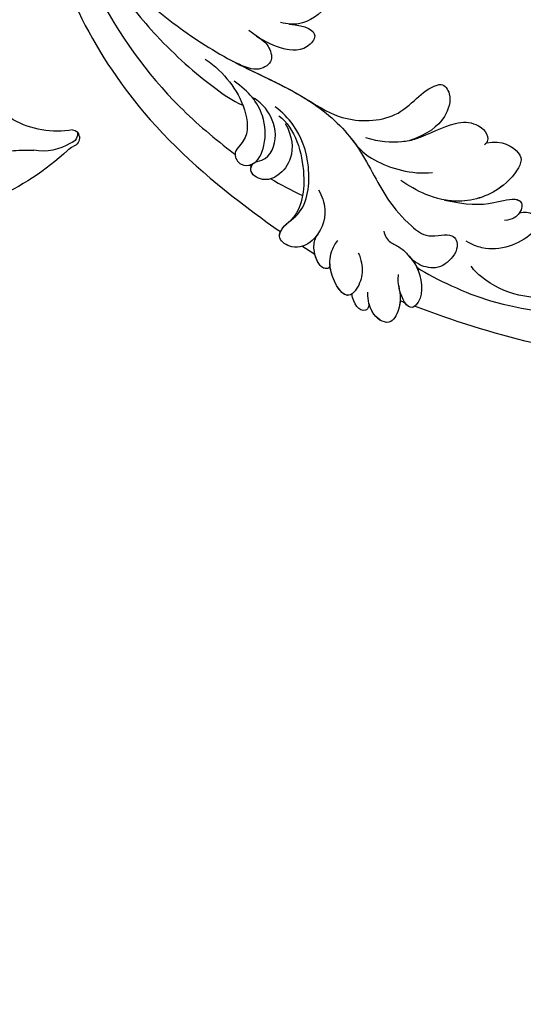
# Model space of a CAD drawing. Units: millimetres. Extents: x 1059 to 2319, y 82 to 973.
# Drawn here: x 2206 to 2211, y 418 to 428 of the extents above; entities that cross this region are included whole.
import ezdxf
from ezdxf.xclip import XClip

# ---------------------------------------------------------------- set-up
doc = ezdxf.new("R2010")
doc.units = ezdxf.units.MM
doc.header["$XCLIPFRAME"] = 2
doc.layers.add('H-06.木作(細線)', color=8, linetype='Continuous')
doc.layers.add('H-08.木作(細線)', color=8, linetype='Continuous')

# ---------------------------------------------------------------- blocks, each defined once
blk = doc.blocks.new('SE-21118L-d')
at = {"layer": 'H-08.木作(細線)'}
blk.add_arc((64.58, 10.79), 113.34, 147.4044, 162.1939, dxfattribs=at)
for points, knots in [([(-39.59, 42.77), (-39.25, 45.54), (-37.22, 53.95), (-33.02, 59.24), (-31.07, 64.14), (-30.82, 64.94)], [0, 0, 0, 0, 9.008837, 21.201771, 23.552228, 23.552228, 23.552228, 23.552228]), ([(-31.12, 56.12), (-30.92, 56.43), (-30.56, 56.96), (-31.01, 57.66), (-33.11, 56.79), (-34.99, 53.92), (-35.81, 50.68), (-35.65, 48.33), (-35.46, 47.71)], [0, 0, 0, 0, 0.963197, 1.38347, 2.537452, 6.248201, 11.19644, 12.734515, 12.734515, 12.734515, 12.734515]), ([(-26.96, 48.18), (-25.92, 48.95), (-25.96, 50.87), (-28.3, 50.96), (-31.06, 49.8), (-32.84, 47.91), (-33.41, 46.22), (-33.51, 45.39)], [0, 0, 0, 0, 2.484399, 4.331231, 7.33133, 10.609686, 12.310186, 12.310186, 12.310186, 12.310186]), ([(-26.96, 48.18), (-25.92, 48.95), (-25.96, 50.87), (-27.46, 50.92), (-28.19, 50.79), (-28.31, 50.77)], [0, 0, 0, 0, 2.484399, 4.331231, 4.702571, 4.702571, 4.702571, 4.702571]), ([(-26.96, 48.18), (-25.92, 48.95), (-25.96, 50.87), (-27.46, 50.92), (-28.19, 50.79), (-28.31, 50.77)], [0, 0, 0, 0, 2.484399, 4.331231, 4.702571, 4.702571, 4.702571, 4.702571]), ([(-31.33, 40.33), (-30.17, 42.68), (-28.51, 44.89), (-25.96, 46.44), (-25.77, 47.69), (-26.57, 48.34), (-28.09, 48.11), (-28.78, 47.37)], [0, 0, 0, 0, 4.581393, 7.586068, 8.358379, 9.797317, 10.781913, 10.781913, 10.781913, 10.781913]), ([(-31.33, 40.33), (-30.17, 42.68), (-28.51, 44.89), (-25.96, 46.44), (-25.77, 47.68), (-26.31, 48.13), (-26.96, 48.18)], [0, 0, 0, 0, 4.581393, 7.586068, 8.358379, 9.768727, 9.768727, 9.768727, 9.768727]), ([(-31.33, 40.33), (-30.17, 42.68), (-28.51, 44.89), (-25.96, 46.44), (-25.77, 47.68), (-26.31, 48.13), (-26.96, 48.18)], [0, 0, 0, 0, 4.581393, 7.586068, 8.358379, 9.768727, 9.768727, 9.768727, 9.768727]), ([(-38.71, 37.05), (-39.06, 37.47), (-39.38, 38.39), (-38.92, 39.7), (-39.14, 41.57), (-39.73, 43.64), (-42.11, 45.83), (-44.26, 45.19), (-43.09, 42.69), (-42.06, 41.93), (-41.6, 41.6)], [0, 0, 0, 0, 1.513564, 2.748383, 3.888848, 6.165699, 10.01522, 10.589214, 12.94021, 14.79458, 14.79458, 14.79458, 14.79458]), ([(-39.14, 41.29), (-39.27, 42.01), (-39.81, 43.71), (-42.11, 45.83), (-44.26, 45.19), (-43.49, 43.54), (-42.86, 42.74), (-42.81, 42.67)], [4.096928, 4.096928, 4.096928, 4.096928, 6.165699, 10.01522, 10.589214, 12.94021, 13.158402, 13.158402, 13.158402, 13.158402]), ([(-42.63, 42.47), (-43.44, 43.4), (-44.35, 44.17), (-46.51, 44.76), (-47.46, 43.24), (-46.92, 41.33), (-45.93, 40.47), (-45.52, 40.11)], [0, 0, 0, 0, 2.106144, 4.090823, 5.283191, 7.995606, 9.131392, 9.131392, 9.131392, 9.131392]), ([(-42.63, 42.47), (-43.44, 43.4), (-44.35, 44.17), (-46.51, 44.76), (-47.45, 43.26), (-47.06, 41.81), (-46.51, 41.09)], [0, 0, 0, 0, 2.106144, 4.090823, 5.283191, 7.921036, 7.921036, 7.921036, 7.921036]), ([(-43.88, 43.7), (-44.1, 43.86), (-44.89, 44.32), (-46.51, 44.76), (-47.45, 43.26), (-47.06, 41.81), (-46.51, 41.09)], [1.311607, 1.311607, 1.311607, 1.311607, 2.106144, 4.090823, 5.283191, 7.921036, 7.921036, 7.921036, 7.921036]), ([(-43.46, 45.41), (-43.52, 45.38), (-43.86, 45.19), (-43.86, 44.74), (-43.73, 44.31)], [10.353693, 10.353693, 10.353693, 10.353693, 10.589214, 11.690019, 11.690019, 11.690019, 11.690019]), ([(-32.35, -11.48), (-33.47, -9.66), (-35.16, -4.99), (-35.25, 3), (-34.4, 11.14), (-31.71, 20.16), (-32.38, 28.39), (-35.43, 34.05), (-36.21, 38.42), (-36.21, 41.76), (-33.55, 43.38), (-34.62, 45.38), (-37.64, 45.36), (-38.94, 43.83), (-39.33, 42.32), (-39.11, 41.12)], [0, 0, 0, 0, 6.477567, 14.633031, 23.14272, 33.184688, 40.043546, 47.31489, 51.538284, 53.678294, 56.137914, 57.796827, 60.103772, 62.815178, 65.062576, 65.062576, 65.062576, 65.062576]), ([(-32.35, -11.48), (-33.47, -9.66), (-35.16, -4.99), (-35.25, 3), (-34.4, 11.14), (-31.71, 20.16), (-32.38, 28.39), (-35.43, 34.05), (-36.21, 38.42), (-36.21, 41.76), (-33.55, 43.38), (-34.62, 45.38), (-37.64, 45.36), (-38.94, 43.83), (-39.33, 42.32), (-39.11, 41.12)], [0, 0, 0, 0, 6.477567, 14.633031, 23.14272, 33.184688, 40.043546, 47.31489, 51.538284, 53.678294, 56.137914, 57.796827, 60.103772, 62.815178, 65.062576, 65.062576, 65.062576, 65.062576]), ([(-22.93, 39.96), (-21.51, 41.13), (-21.21, 43.57), (-22.21, 44.88), (-26.45, 44.93), (-30.43, 42.37), (-32.37, 38.35), (-32.65, 35.97), (-32.78, 34.86)], [0, 0, 0, 0, 3.43809, 5.307346, 8.633872, 13.800329, 17.595212, 20.95794, 20.95794, 20.95794, 20.95794]), ([(-22.93, 39.96), (-21.51, 41.13), (-21.21, 43.57), (-22.21, 44.88), (-26.45, 44.93), (-29.72, 42.83), (-31.06, 40.82), (-31.33, 40.33)], [0, 0, 0, 0, 3.43809, 5.307346, 8.633872, 13.800329, 15.384976, 15.384976, 15.384976, 15.384976]), ([(-22.93, 39.96), (-21.51, 41.13), (-21.21, 43.57), (-22.21, 44.88), (-26.45, 44.93), (-29.72, 42.83), (-31.06, 40.82), (-31.33, 40.33)], [0, 0, 0, 0, 3.43809, 5.307346, 8.633872, 13.800329, 15.384976, 15.384976, 15.384976, 15.384976]), ([(-46.51, 41.09), (-46.99, 41.39), (-48.06, 41.07), (-47.63, 39.63), (-46.86, 38.76)], [0, 0, 0, 0, 0.581982, 2.897995, 2.897995, 2.897995, 2.897995]), ([(-46.51, 41.09), (-46.99, 41.39), (-48.06, 41.07), (-47.63, 39.63), (-46.86, 38.76)], [0, 0, 0, 0, 0.581982, 2.897995, 2.897995, 2.897995, 2.897995]), ([(-46.51, 41.09), (-46.99, 41.39), (-48.06, 41.07), (-47.63, 39.63), (-46.86, 38.76)], [0, 0, 0, 0, 0.581982, 2.897995, 2.897995, 2.897995, 2.897995]), ([(-31.43, 28.41), (-30.79, 30), (-29.65, 31.63), (-27.3, 33.7), (-23.55, 35.13), (-21.7, 37.57), (-21.96, 39.8), (-23.06, 40), (-23.26, 39.91)], [0, 0, 0, 0, 4.130708, 5.97237, 10.174153, 12.69743, 15.560098, 16.010614, 16.010614, 16.010614, 16.010614]), ([(-28.4, 32.71), (-28.2, 32.88), (-26.86, 33.87), (-23.55, 35.13), (-21.7, 37.57), (-21.96, 39.8), (-23.06, 40), (-23.26, 39.91)], [5.142466, 5.142466, 5.142466, 5.142466, 5.97237, 10.174153, 12.69743, 15.560098, 16.010614, 16.010614, 16.010614, 16.010614]), ([(-28.4, 32.71), (-28.2, 32.88), (-26.86, 33.87), (-23.55, 35.13), (-21.7, 37.57), (-21.96, 39.8), (-23.06, 40), (-23.26, 39.91)], [5.142466, 5.142466, 5.142466, 5.142466, 5.97237, 10.174153, 12.69743, 15.560098, 16.010614, 16.010614, 16.010614, 16.010614]), ([(-42.58, 36.3), (-43, 37.09), (-43.96, 38.22), (-45.61, 38.87), (-48.15, 38.75), (-46.81, 35.23), (-44.79, 33.75), (-43.49, 33.47), (-42.96, 33.5)], [0, 0, 0, 0, 2.282091, 4.367416, 5.296786, 8.867267, 11.104618, 12.566891, 12.566891, 12.566891, 12.566891]), ([(-46.86, 38.76), (-46.92, 38.75), (-48, 38.36), (-47.09, 35.96), (-45.95, 34.72), (-45.72, 34.52)], [5.11188, 5.11188, 5.11188, 5.11188, 5.296786, 8.867267, 9.712359, 9.712359, 9.712359, 9.712359]), ([(-46.86, 38.76), (-46.92, 38.75), (-48, 38.36), (-47.09, 35.96), (-45.95, 34.72), (-45.72, 34.52)], [5.11188, 5.11188, 5.11188, 5.11188, 5.296786, 8.867267, 9.712359, 9.712359, 9.712359, 9.712359]), ([(-32.57, 27.15), (-33.01, 28.71), (-33.06, 31.45), (-31.44, 35.46), (-29.68, 37.17)], [0, 0, 0, 0, 3.944041, 10.652966, 10.652966, 10.652966, 10.652966]), ([(-45.69, 34.5), (-45.81, 34.6), (-46.15, 34.8), (-46.98, 34.05), (-45.98, 32.18), (-44.74, 31.31), (-44.06, 31.2), (-43.81, 31.18)], [0, 0, 0, 0, 0.409767, 0.944954, 3.230327, 4.730651, 5.36678, 5.36678, 5.36678, 5.36678]), ([(-45.69, 34.5), (-45.81, 34.6), (-46.15, 34.8), (-46.98, 34.05), (-45.98, 32.18), (-44.74, 31.31), (-44.06, 31.2), (-43.81, 31.18)], [0, 0, 0, 0, 0.409767, 0.944954, 3.230327, 4.730651, 5.36678, 5.36678, 5.36678, 5.36678]), ([(-45.69, 34.5), (-45.81, 34.6), (-46.15, 34.8), (-46.92, 34.11), (-46.44, 33.05), (-45.93, 32.4)], [0, 0, 0, 0, 0.409767, 0.944954, 2.972818, 2.972818, 2.972818, 2.972818]), ([(-32.3, 19.95), (-32, 22.22), (-31.58, 25.43), (-26.99, 30.78), (-22.74, 29.94), (-20.62, 31.64), (-21.18, 33.43), (-24.16, 34.55), (-26.52, 33.89), (-28.4, 32.71)], [0, 0, 0, 0, 3.560742, 8.918997, 15.164783, 15.667942, 17.239396, 19.811756, 23.828461, 23.828461, 23.828461, 23.828461]), ([(-32.3, 19.95), (-32, 22.22), (-31.58, 25.43), (-26.99, 30.78), (-22.74, 29.94), (-20.62, 31.64), (-21.18, 33.43), (-24.16, 34.55), (-26.52, 33.89), (-28.4, 32.71)], [0, 0, 0, 0, 3.560742, 8.918997, 15.164783, 15.667942, 17.239396, 19.811756, 23.828461, 23.828461, 23.828461, 23.828461]), ([(-32.3, 19.95), (-32, 22.22), (-31.58, 25.43), (-26.99, 30.78), (-22.74, 29.94), (-20.62, 31.64), (-21.18, 33.43), (-24.16, 34.55), (-26.52, 33.89), (-28.4, 32.71)], [0, 0, 0, 0, 3.560742, 8.918997, 15.164783, 15.667942, 17.239396, 19.811756, 23.828461, 23.828461, 23.828461, 23.828461]), ([(-39.73, 27.98), (-40.07, 28.72), (-41.16, 30.66), (-44.49, 31.66), (-47.11, 30.26), (-47.4, 27.93), (-45.67, 27.24), (-42.65, 28.6), (-37.93, 25.51), (-35.63, 21.71), (-35.26, 18.93), (-35.29, 17.8)], [0, 0, 0, 0, 2.250918, 6.109598, 8.615086, 10.343186, 11.404036, 14.152173, 19.627216, 24.968683, 27.706318, 27.706318, 27.706318, 27.706318]), ([(-43.81, 31.18), (-44.16, 31.21), (-45.42, 31.16), (-47.11, 30.26), (-47.4, 27.93), (-46.09, 27.41), (-45.3, 27.53), (-44.85, 27.62)], [5.112544, 5.112544, 5.112544, 5.112544, 6.109598, 8.615086, 10.343186, 11.404036, 12.805177, 12.805177, 12.805177, 12.805177]), ([(-46.13, 30.66), (-46.47, 30.44), (-47.18, 29.69), (-47.38, 28.03), (-46.66, 27.64), (-46.4, 27.57)], [7.409724, 7.409724, 7.409724, 7.409724, 8.615086, 10.343186, 11.178053, 11.178053, 11.178053, 11.178053]), ([(-35.85, 18.8), (-35.77, 21.24), (-38.96, 25.87), (-43.07, 27.99), (-44.85, 27.62)], [0, 0, 0, 0, 4.466061, 8.336307, 8.336307, 8.336307, 8.336307]), ([(-35.85, 18.8), (-35.77, 21.24), (-38.96, 25.87), (-43.07, 27.99), (-44.85, 27.62)], [0, 0, 0, 0, 4.466061, 8.336307, 8.336307, 8.336307, 8.336307]), ([(-22.73, -27.68), (-25.58, -25.99), (-33.57, -19.8), (-41.16, -9.08), (-46.47, 6.99), (-46.9, 19.13), (-46.5, 26.3), (-46.4, 27.57)], [6.834534, 6.834534, 6.834534, 6.834534, 16.151261, 34.739557, 49.064754, 66.378572, 70.103857, 70.103857, 70.103857, 70.103857]), ([(-36.08, 19.98), (-36.73, 21.63), (-38.67, 23.35), (-41.38, 23.35), (-43.14, 22.31), (-43.38, 20.28), (-41.99, 19.83), (-40.69, 21.29), (-37.44, 20.26), (-36.08, 17.34), (-35.98, 15.89), (-36.1, 15.09)], [0, 0, 0, 0, 2.550237, 4.686397, 6.512864, 8.252001, 9.028247, 10.139268, 13.43985, 16.695695, 18.636347, 18.636347, 18.636347, 18.636347]), ([(-36.08, 19.98), (-36.73, 21.63), (-38.67, 23.35), (-41.38, 23.35), (-43.14, 22.31), (-43.38, 20.28), (-42.31, 19.93), (-41.98, 20.04), (-41.89, 20.08)], [0, 0, 0, 0, 2.550237, 4.686397, 6.512864, 8.252001, 9.028247, 9.319597, 9.319597, 9.319597, 9.319597]), ([(-36.09, 7.83), (-35.94, 9.35), (-36.27, 11.8), (-37.46, 15.15), (-40.06, 17.81), (-42.73, 17.15), (-43.38, 18.97), (-42, 20.48), (-39.24, 19.68), (-37.09, 17.72), (-35.95, 14.99), (-35.93, 13.24), (-35.97, 12.14)], [0, 0, 0, 0, 3.723367, 7.531549, 11.022577, 12.843246, 14.247213, 15.507305, 18.12181, 21.557042, 24.050997, 26.587078, 26.587078, 26.587078, 26.587078]), ([(-36.09, 7.83), (-35.94, 9.35), (-36.27, 11.8), (-37.46, 15.15), (-40.06, 17.81), (-42.73, 17.15), (-43.38, 18.97), (-42.57, 19.86), (-42.03, 20.05), (-41.89, 20.08)], [0, 0, 0, 0, 3.723367, 7.531549, 11.022577, 12.843246, 14.247213, 15.507305, 15.953572, 15.953572, 15.953572, 15.953572]), ([(-34.23, 10.5), (-34.21, 10.63), (-33.62, 13.64), (-32.68, 16.88), (-32.3, 19.95)], [22.768651, 22.768651, 22.768651, 22.768651, 23.14272, 31.985435, 31.985435, 31.985435, 31.985435]), ([(-35.02, -12.51), (-36.17, -11.2), (-39.84, -3.3), (-42.51, 5.99), (-42.73, 14.74), (-42.65, 17.57), (-42.65, 17.64)], [0, 0, 0, 0, 5.262617, 22.58457, 31.113648, 31.344017, 31.344017, 31.344017, 31.344017]), ([(-35.02, -12.51), (-36.17, -11.2), (-39.84, -3.3), (-42.51, 5.99), (-42.73, 14.74), (-42.65, 17.57), (-42.65, 17.64)], [0, 0, 0, 0, 5.262617, 22.58457, 31.113648, 31.344017, 31.344017, 31.344017, 31.344017]), ([(-26.63, 12.96), (-25.46, 14.69), (-25.2, 16.5), (-28.24, 16.44), (-29.83, 13.6), (-30.18, 11.18), (-30.22, 9.73)], [0, 0, 0, 0, 2.364661, 3.995939, 7.494064, 11.063288, 11.063288, 11.063288, 11.063288]), ([(-26.63, 12.96), (-25.46, 14.69), (-25.2, 16.5), (-28.24, 16.44), (-29.83, 13.6), (-30.18, 11.18), (-30.22, 9.73)], [0, 0, 0, 0, 2.364661, 3.995939, 7.494064, 11.063288, 11.063288, 11.063288, 11.063288]), ([(-26.63, 12.96), (-25.46, 14.69), (-25.2, 16.5), (-28.24, 16.44), (-29.83, 13.6), (-30.18, 11.18), (-30.22, 9.73)], [0, 0, 0, 0, 2.364661, 3.995939, 7.494064, 11.063288, 11.063288, 11.063288, 11.063288]), ([(-23.77, 7.89), (-23.82, 8.72), (-22.53, 10.99), (-19.18, 13.65), (-22.45, 15.56), (-25.77, 14.33), (-26.74, 12.87), (-27.13, 12.03)], [0, 0, 0, 0, 3.188049, 6.483807, 8.723488, 12.426664, 14.359545, 14.359545, 14.359545, 14.359545]), ([(-23.77, 7.89), (-23.82, 8.72), (-22.53, 10.99), (-19.18, 13.65), (-22.45, 15.56), (-25.77, 14.33), (-26.74, 12.87), (-27.13, 12.03)], [0, 0, 0, 0, 3.188049, 6.483807, 8.723488, 12.426664, 14.359545, 14.359545, 14.359545, 14.359545]), ([(-23.77, 7.89), (-23.82, 8.72), (-22.53, 10.99), (-19.18, 13.65), (-22.45, 15.56), (-25.77, 14.33), (-26.74, 12.87), (-27.13, 12.03)], [0, 0, 0, 0, 3.188049, 6.483807, 8.723488, 12.426664, 14.359545, 14.359545, 14.359545, 14.359545]), ([(-31.92, -14.64), (-33.53, -11.73), (-35.93, -6.77), (-37.88, 2.48), (-38.19, 9.02), (-37.91, 13.4), (-37.53, 14.71)], [0, 0, 0, 0, 9.284981, 16.755669, 26.382083, 30.077366, 30.077366, 30.077366, 30.077366]), ([(-30.15, 10.86), (-30.03, 11.86), (-30.19, 12.88), (-31.3, 14.43), (-33.57, 13.54), (-33.99, 11.66), (-34.23, 10.5)], [0, 0, 0, 0, 1.710844, 3.455108, 5.184815, 7.167978, 7.167978, 7.167978, 7.167978]), ([(-30.15, 10.86), (-30.03, 11.86), (-30.19, 12.88), (-31.3, 14.43), (-33.57, 13.54), (-33.99, 11.66), (-34.23, 10.5)], [0, 0, 0, 0, 1.710844, 3.455108, 5.184815, 7.167978, 7.167978, 7.167978, 7.167978]), ([(-30.15, 10.86), (-30.03, 11.86), (-30.19, 12.88), (-31.3, 14.43), (-33.57, 13.54), (-33.99, 11.66), (-34.23, 10.5)], [0, 0, 0, 0, 1.710844, 3.455108, 5.184815, 7.167978, 7.167978, 7.167978, 7.167978])]:
    blk.add_open_spline(points, degree=3, knots=knots, dxfattribs=at)
for points in [[(-43.88, 43.7), (-43.83, 43.9), (-43.78, 44.11), (-43.73, 44.31)], [(-43.88, 43.7), (-43.83, 43.9), (-43.78, 44.11), (-43.73, 44.31)], [(-43.88, 43.7), (-43.83, 43.9), (-43.78, 44.11), (-43.73, 44.31)], [(-46.13, 30.66), (-46.07, 31.24), (-46, 31.82), (-45.93, 32.4)], [(-46.13, 30.66), (-46.07, 31.24), (-46, 31.82), (-45.93, 32.4)], [(-46.13, 30.66), (-46.07, 31.24), (-46, 31.82), (-45.93, 32.4)], [(-42.24, 22.77), (-42.06, 24.07), (-41.8, 25.43), (-41.43, 26.92)], [(-42.24, 22.77), (-42.06, 24.07), (-41.8, 25.43), (-41.43, 26.92)], [(-42.55, 19.78), (-42.54, 19.86), (-42.54, 19.95), (-42.53, 20.03)], [(-42.55, 19.78), (-42.54, 19.86), (-42.54, 19.95), (-42.53, 20.03)]]:
    blk.add_open_spline(points, degree=3, dxfattribs=at)
blk = doc.blocks.new('SE-21211L-1.5-0912-3')
at = {"layer": 'H-08.木作(細線)', "color": 7}
for p, q in [((74843.22, -16657.99), (74841.19, -16655.28)), ((74849.82, -16658.66), (74847.39, -16660.48))]:
    blk.add_line(p, q, dxfattribs=at)
for centre, radius, start, end in [((74845.02, -16563.22), 1.78, 123.2167, 215.01), ((74842.49, -16566.85), 5.35, 49.7126, 73.1492), ((74843.91, -16571.46), 8.94, 46.3364, 76.7499), ((74848.87, -16564.42), 5.31, 178.0294, 208.262), ((74860.14, -16557.08), 12.81, 218.2016, 227.1796), ((74842.05, -16567.4), 2.19, 316.1808, 12.1355), ((74810.83, -16630.73), 76.02, 54.3599, 57.713), ((74848.49, -16569.54), 4.9, 172.666, 221.6702), ((74864.59, -16555.33), 16.59, 235.212, 245.4944), ((74857.23, -16587.88), 17.45, 63.5104, 88.4242), ((74838.08, -16575.21), 7.16, 350.4683, 19.65), ((74882.93, -16547.65), 30.44, 233.935, 236.9638), ((74934.38, -16630.13), 80.57, 133.7328, 135.7763), ((74868.61, -16564.92), 8.55, 254.572, 284.4523), ((74871.56, -16574.3), 1.36, 56.949, 126.7146), ((74871.2, -16587.5), 14.38, 78.7213, 85.6083), ((74874.52, -16578.31), 4.95, 70.2145, 95.8601), ((74881.67, -16565.51), 9.82, 236.0886, 245.6862), ((74956.88, -16656.86), 111.7, 132.3307, 136.9236), ((74877.26, -16575.17), 0.803, 346.0883, 62.628), ((74836.65, -16576.96), 8.51, 349.4036, 3.815), ((74875.15, -16572.57), 4.02, 286.5346, 316.0604), ((74867.11, -16569.17), 11.07, 292.2709, 313.2101), ((74876.41, -16578.63), 2.21, 93.0497, 141.1361), ((74848.99, -16577.92), 4.01, 188.6244, 233.9555), ((74934.38, -16630.13), 80.57, 140.6841, 143.4484), ((74868.45, -16578.47), 3.01, 311.7352, 341.5511), ((74887.31, -16584.98), 12.45, 150.9361, 170.4667), ((74878.98, -16579.24), 2.05, 167.8198, 241.8965), ((75012.07, -16685.97), 172.68, 142.384, 148.465), ((74872.07, -16582.55), 2.44, 131.3199, 185.0407), ((74875.82, -16585.34), 4.82, 6.831, 62.9528), ((74805.95, -16633.64), 66.39, 46.4529, 52.2135), ((74865.52, -16581.34), 4.36, 311.7559, 340.913), ((74882.41, -16584.34), 7.51, 169.0844, 205.8427), ((74861.79, -16572.65), 16.36, 231.8757, 254.6161), ((74864.54, -16581.94), 4.7, 279.875, 325.6854), ((74886.44, -16585.54), 5.88, 172.4579, 207.5954), ((74865.49, -16590.16), 3.6, 92.416, 128.3404), ((74962.94, -16654.09), 117.74, 144.6748, 147.3576), ((74859.67, -16584.17), 4.79, 242.4208, 318.6081), ((74833.66, -16609.6), 47.4, 19.1306, 27.6356), ((74855.07, -16601.55), 12.59, 75.1523, 120.7167), ((74891.65, -16579.81), 13.42, 219.0422, 266.878), ((74898.86, -16590.42), 1.21, 47.3436, 150.683), ((74859.84, -16584.39), 5.22, 252.7971, 272.8562), ((74860.13, -16596.96), 7.36, 50.514, 90.2261), ((74887.15, -16583.19), 12.55, 318.0179, 328.1023), ((74902.15, -16591.44), 2.96, 151.7494, 200.0523), ((74897.91, -16590.37), 1.96, 346.2891, 25.5868), ((74862.01, -16637.02), 48.24, 109.1452, 117.9647), ((74845.34, -16584.12), 7.38, 276.6368, 296.5641), ((74864.53, -16591.64), 0.461, 275.7117, 51.9725), ((74905.38, -16590.29), 5.6, 185.6406, 225.1689), ((74856.02, -16583.32), 10.53, 272.4825, 300.3615), ((74863.7, -16600.05), 7.99, 83.7396, 107.1509), ((74853.1, -16584.96), 13.07, 311.9942, 324.0982), ((74866.49, -16596.37), 4.68, 114.1569, 126.731), ((74891.53, -16584.94), 8.29, 265.8138, 306.7267), ((74907.76, -16588.98), 9.08, 202.4928, 221.5203), ((74852.97, -16607.02), 13.58, 85.2427, 110.6047), ((74858.02, -16575.36), 18.55, 257.7888, 265.2253), ((74835.05, -16596.25), 5.07, 159.3979, 241.8867), ((74833.2, -16602.78), 8.8, 78.1411, 109.2195), ((74771.26, -16764.7), 182.06, 68.0408, 69.5015), ((74837.65, -16591.97), 3, 243.2972, 305.5914), ((74842.1, -16585.49), 10.72, 255.0772, 304.6199), ((74829.67, -16578.56), 35.98, 326.8171, 333.3981), ((74884.9, -16592.06), 6.76, 197.2152, 249.2603), ((74899.12, -16596), 2.1, 288.3685, 28.3637), ((74898.38, -16597.58), 4.51, 16.4716, 47.3748), ((74916.85, -16632.14), 63.49, 144.9216, 164.1179), ((74861.64, -16598.68), 3.12, 7.5772, 37.2115), ((74901.57, -16596.79), 1.25, 315.3487, 23.5275), ((74844.46, -16593.23), 16.13, 324.4873, 341.8598), ((74865.09, -16597.86), 0.547, 227.7742, 290.1261), ((74883.18, -16575.07), 29.38, 232.4667, 241.8241), ((74881.24, -16606.97), 8.68, 36.1255, 81.6222), ((74891.23, -16592.31), 12.44, 304.434, 334.4938), ((74900.38, -16599.3), 1.44, 114.714, 163.5934), ((74890.31, -16591.52), 11.4, 281.3481, 319.6604), ((74831.8, -16602.12), 1.64, 15.091, 58.4339), ((74844.48, -16596.21), 12.37, 206.3018, 227.5493), ((74861.47, -16628.71), 28.82, 64.5027, 74.2191), ((74891.04, -16598.97), 4.01, 225.8546, 292.0728), ((74847.33, -16595.22), 12.63, 288.6711, 324.2833), ((74882.24, -16597.28), 9.97, 212.9289, 223.4072), ((74898.32, -16603.01), 0.437, 97.5519, 210.3246), ((74962.94, -16654.09), 117.74, 154.8532, 155.9805), ((74871.35, -16618.78), 15.1, 66.6309, 76.0003), ((74896.15, -16603.47), 1.81, 296.7435, 7.4997), ((74835.15, -16606.87), 1.81, 34.0125, 57.496), ((74875.94, -16608.35), 3.7, 32.1774, 67.8308), ((74891.22, -16594.58), 11.97, 280.5916, 298.658), ((74842.89, -16602.35), 7.16, 209.3299, 252.1866), ((74910.96, -16630.5), 60.66, 156.3454, 164.5357), ((74868.25, -16608.64), 9.66, 165.4723, 201.6624), ((74882.61, -16604.51), 4, 207.7823, 225.8873), ((74893.3, -16607.07), 0.734, 80.6379, 179.5746), ((74847.3, -16597.63), 10.39, 266.4668, 293.0715), ((74875.14, -16614.24), 8.31, 42.7812, 55.6801), ((74890.57, -16607.43), 2.03, 274.4703, 10.3326), ((74846.02, -16613.33), 5.36, 83.1219, 133.5551), ((74875.45, -16613.39), 7.52, 21.2583, 39.5642), ((74841.16, -16608.52), 0.786, 234.256, 304.022), ((74842.26, -16608.49), 0.951, 225.941, 273.6687), ((74882.31, -16577.35), 33.19, 270.1651, 284.6934), ((74867.98, -16619.22), 16.82, 9.6907, 30.5742), ((74870.45, -16711.07), 101.95, 104.2737, 105.5515), ((74846.07, -16613.31), 1.28, 91.9929, 125.6728), ((74847.4, -16609.6), 2.79, 240.2799, 278.5177), ((74848.5, -16614.09), 1.86, 70.5271, 111.5395), ((74851.16, -16608.63), 4.23, 241.113, 260.2705), ((74877.66, -16606.16), 19.35, 198.1939, 233.1979), ((74847.75, -16623.42), 11.82, 123.2041, 151.763), ((74841.72, -16613.83), 0.529, 98.1721, 146.3455), ((74841.78, -16613.24), 0.15, 206.1371, 268.9622), ((74841.8, -16613.09), 0.302, 265.3696, 331.3632), ((74842.62, -16613.59), 0.657, 113.0873, 146.6784), ((74842.6, -16612.12), 0.905, 254.9208, 305.4883), ((74850.97, -16614.09), 1.39, 7.2547, 112.252), ((74852.76, -16614.01), 0.409, 167.7379, 335.1905), ((74852.27, -16614.72), 1.01, 313.1045, 32.4717), ((75053.63, -16664.9), 204.1, 165.7812, 168.8773), ((74853.16, -16615.84), 0.432, 117.5787, 202.2806), ((74848.09, -16618.44), 5.27, 355.3175, 27.4843), ((74888.51, -16616.96), 4, 171.7531, 211.0115), ((74847.74, -16623.86), 12.02, 149.8761, 161.4316), ((74838.49, -16618.02), 14.88, 325.2834, 356.7428), ((74850.98, -16628.58), 12.5, 33.7744, 54.947), ((74884.26, -16620.43), 1.63, 279.3026, 59.6888), ((74829.02, -16616.26), 8.24, 305.4946, 332.715), ((74884.41, -16608.74), 26.39, 209.2353, 215.2071), ((74860.58, -16629.79), 9.81, 48.4067, 55.9852), ((74828.58, -16613.65), 10.68, 260.3443, 299.2783), ((74871.02, -16617.99), 5.95, 228.6104, 271.6978), ((74877.07, -16610.77), 13.51, 274.9815, 303.5018), ((74876.57, -16614.19), 16.84, 215.4428, 230.8172), ((74871.16, -16624.37), 0.433, 11.5147, 85.1862), ((74827.05, -16625.11), 1.09, 171.1477, 252.5873), ((74826.81, -16625.01), 0.83, 91.0814, 175.2282), ((74874.82, -16614.09), 10.7, 252.4073, 288.6206), ((74826.16, -16627.58), 1.55, 38.3008, 68.3812), ((74842.08, -16622.06), 9.71, 283.5362, 332.8156), ((75051.58, -16660.87), 201.34, 169.8899, 171.6293), ((74848.63, -16603.58), 31.35, 227.3068, 246.5041), ((75036.93, -16636.11), 186.74, 177.2208, 178.3597), ((74854.37, -16641.88), 18.65, 34.2284, 51.7), ((74844.77, -16639.34), 7.85, 93.0351, 120.3978), ((74885.54, -16610.53), 26.12, 232.7924, 235.4312), ((74867.5, -16637.06), 5.96, 31.5342, 57.3503), ((74838.85, -16624.72), 8.09, 250.3478, 283.9349), ((74870.22, -16635.93), 3.08, 339.1905, 40.0938), ((74864.76, -16633.99), 8.88, 319.573, 340.0303), ((74866.54, -16639.14), 4.92, 318.5948, 347.4055), ((74871.81, -16640.13), 0.477, 127.0425, 190.4534), ((74856.22, -16642.22), 1.59, 27.5855, 65.2314), ((74869.12, -16634.66), 13.36, 210.6777, 228.5598), ((74873.36, -16644.06), 3.55, 152.0999, 166.9815), ((74848.18, -16628.47), 26.28, 318.7374, 325.7603), ((74861.93, -16642.55), 2.7, 232.1543, 259.482), ((74860.29, -16647.45), 2.52, 50.8604, 62.9208), ((74867.46, -16629.73), 16.72, 250.5319, 264.4537), ((74866.19, -16643.49), 2.9, 263.1153, 307.1313)]:
    blk.add_arc(centre, radius, start, end, dxfattribs=at)
at = {"layer": 'H-08.木作(細線)', "color": 8}
for centre, radius, start, end in [((74858.41, -16560.95), 14.27, 187.4278, 229.0647), ((74855.21, -16568.37), 7.25, 150.562, 203.7153), ((74843.79, -16578.03), 8.22, 15.701, 50.0724), ((74867.46, -16570.41), 11.24, 183.9862, 252.1314), ((74872.7, -16574.07), 6.7, 178.147, 218.2039), ((74861.1, -16570.92), 10.6, 207.496, 285.9294), ((74850.81, -16601), 22.94, 83.5, 102.6944), ((74873.11, -16575.23), 6.42, 207.7399, 229.955), ((74873.25, -16586.28), 7.13, 105.8167, 127.4557), ((74866.58, -16578.05), 3.48, 252.9162, 312.2167), ((74869.28, -16579.54), 0.676, 244.2453, 312.2502), ((74863.8, -16587.09), 5.99, 72.8899, 87.9523), ((74884.77, -16585.26), 12.61, 177.7038, 218.632), ((74882.19, -16597.31), 10.97, 143.2084, 205.3048), ((74860.35, -16590.22), 4.11, 279.4011, 324.2979), ((74896.73, -16574.34), 28.79, 220.7542, 252.882), ((74878.8, -16574.71), 18.82, 258.1003, 268.3392), ((74841.22, -16589.42), 12.03, 204.8316, 252.369), ((74856.34, -16590.99), 9, 205.893, 244.4555), ((74840.58, -16570.42), 30.82, 304.1047, 307.5652), ((74860.85, -16596.46), 2.19, 85.6251, 132.705), ((74842.61, -16576.15), 24.99, 285.2433, 307.6092), ((74840.34, -16595.38), 4.86, 192.9162, 257.3656), ((74869.66, -16603.89), 14.42, 148.1376, 155.0909), ((74846.06, -16594.95), 10.91, 291.94, 344.801), ((74900.06, -16592.32), 20.3, 196.8875, 228.4981), ((74837.1, -16609.32), 9.45, 52.334, 76.6756), ((74841.2, -16581.12), 20.73, 277.5447, 292.6508), ((74841.19, -16596.48), 9.74, 288.6456, 339.3472), ((74912.2, -16583.72), 52.65, 197.9796, 202.3248), ((74841.89, -16592.17), 9.72, 243.7024, 282.0768), ((74854.09, -16607.69), 10.21, 3.1654, 22.9171), ((74867.87, -16592.32), 13.62, 253.6492, 296.5636), ((74845.55, -16609.47), 3.96, 108.3347, 175.6902), ((74868.2, -16606.11), 4.05, 194.5884, 245.777), ((74873.05, -16614.79), 9.26, 143.5257, 200.6316), ((74856.83, -16622.2), 15.75, 40.3614, 51.9392), ((74873.67, -16596.31), 16.36, 252.5568, 293.86), ((74888.54, -16594.26), 26.52, 221.999, 260.7069), ((74850.45, -16613.11), 2.88, 295.3571, 338.2153), ((74852.67, -16618.25), 2.72, 111.267, 147.5998), ((74857.79, -16616.38), 1.37, 159.8051, 230.5493), ((74796.54, -16568.7), 72.18, 312.5511, 318.2287), ((74881.62, -16619.87), 7.58, 156.4053, 206.5995), ((74845.01, -16623.65), 6.21, 99.2784, 143.0504), ((74844.99, -16620.44), 3.07, 48.0345, 108.5921), ((74847.91, -16617.06), 1.4, 231.5702, 264.2782), ((74857.92, -16618.59), 2.82, 172.2943, 195.5411), ((74863.72, -16619.56), 8.69, 164.1803, 171.091), ((74855.94, -16618.73), 0.958, 87.6546, 147.0888), ((74856.05, -16617.17), 0.615, 263.3381, 337.5625), ((74858.49, -16616.16), 2.02, 219.3781, 234.3633), ((74850.83, -16628.84), 12.8, 55.0386, 59.5903), ((74848.19, -16617.14), 1.37, 252.3092, 297.7846), ((74869.97, -16616.56), 15.03, 190.6706, 199.3985), ((74848.46, -16623.41), 3.24, 133.6465, 201.6175), ((74849.73, -16624.65), 6.81, 6.1039, 27.0397), ((74811.39, -16588.82), 47.39, 310.4189, 315.7758), ((74839.28, -16617.58), 7.38, 232.2636, 307.4773), ((74863.84, -16623.6), 7.34, 182.5159, 213.645), ((74827.28, -16624.68), 1.08, 165.1086, 257.0543), ((74836.13, -16615.65), 11.02, 284.7606, 302.8768), ((74840.57, -16625.59), 4.98, 303.7755, 11.4408), ((74830.3, -16620.56), 6.12, 237.7824, 280.1835), ((74836.77, -16647.92), 21.5, 87.8731, 98.1176), ((74838.01, -16623.51), 2.95, 261.324, 288.4544), ((74838.83, -16626.53), 0.804, 285.9765, 22.665), ((74832.21, -16643.47), 16.91, 84.8573, 92.8122), ((74840.2, -16630.29), 3.2, 111.0436, 132.1374), ((74832.24, -16624.45), 6.78, 291.1073, 329.1942), ((74860.8, -16625.56), 3.72, 214.6223, 232.5376), ((74857.49, -16629.43), 1.38, 350.4158, 41.3207), ((74872.62, -16604.09), 28.27, 240.4139, 247.4859), ((74867.53, -16637.27), 12.04, 135.4871, 178.7264), ((74863.48, -16629), 4.67, 188.0513, 222.2111), ((74871.4, -16608.77), 23.49, 245.87, 260.9121), ((74868.12, -16622.83), 12.34, 228.9674, 266.3207), ((74872.6, -16625.6), 14.18, 207.4392, 227.8663), ((74867.06, -16637.38), 5.45, 73.587, 83.3872), ((74866.17, -16641.87), 5.57, 116.3685, 202.683), ((74861.65, -16637.88), 2.28, 347.9802, 50.6565), ((74864.82, -16649.82), 11.71, 61.9232, 94.4658), ((74867.32, -16639.28), 3.57, 164.8642, 188.297), ((74870.17, -16639.22), 6.41, 185.1972, 236.0743)]:
    blk.add_arc(centre, radius, start, end, dxfattribs=at)
at = {"layer": 'H-08.木作(細線)', "color": 7}
for points in [[(74858.16, -16618.35), (74857.18, -16617), (74858.11, -16613.09), (74858.61, -16611.58), (74858.89, -16611.02)], [(74841.19, -16655.28), (74841.09, -16654.75), (74841.33, -16653.61), (74839.47, -16652.99), (74839.28, -16650.15), (74837.68, -16646.9), (74838.66, -16645.67), (74838.35, -16643.12), (74839.37, -16641.19), (74840.35, -16639.05), (74841.17, -16637.15), (74842.71, -16636), (74844.32, -16634.79), (74845.62, -16633.15), (74848.98, -16630.82), (74850.26, -16630.77)], [(74852.39, -16631.56), (74854.25, -16634.06), (74855.49, -16637.01), (74856.21, -16638.81), (74856.85, -16640.4), (74856.89, -16640.77)], [(74856.89, -16640.77), (74857.32, -16642.46), (74856.72, -16643.42), (74856.41, -16644.7), (74857.06, -16646.94), (74855.66, -16649.63), (74855.71, -16651.61), (74853.96, -16653), (74853.28, -16654.69), (74851.06, -16656.35), (74849.82, -16658.66)]]:
    blk.add_open_spline(points, degree=3, dxfattribs=at)
at = {"layer": 'H-08.木作(細線)', "color": 8}
for points, degree in [([(74848.79, -16638.31), (74849.35, -16634.41), (74849.7, -16631.99), (74850.26, -16630.77)], 3), ([(74850.05, -16639.2), (74850.54, -16635.85), (74851.94, -16632.58), (74852.39, -16631.56)], 3), ([(74850.05, -16639.2), (74848.89, -16641.91), (74852.33, -16646.51), (74849.55, -16650.03), (74847.23, -16656.72), (74848.3, -16658.93)], 3), ([(74854.29, -16645.88), (74853.95, -16643.02), (74852.35, -16640.87), (74850.85, -16640.23), (74849.93, -16639.51)], 3), ([(74851.13, -16654.28), (74851.5, -16651.7), (74853.32, -16649.4), (74853.1, -16647.53), (74852.04, -16644.88)], 3), ([(74844.11, -16652.59), (74845.96, -16650.24), (74848.44, -16649.25), (74850.46, -16649)], 3), ([(74845.31, -16656.47), (74846.63, -16653.38), (74848.85, -16652.5)], 2)]:
    blk.add_open_spline(points, degree=degree, dxfattribs=at)
blk.add_open_spline([(74849.97, -16643.04), (74849.95, -16643.03), (74849.92, -16643.02), (74849.9, -16643.01), (74846.41, -16641.84), (74843.5, -16644.01), (74841.27, -16646.84)], degree=3, knots=[-0.007277, -0.007277, -0.007277, -0.007277, 0, 0, 0, 1, 1, 1, 1], dxfattribs=at)
at = {"layer": 'H-08.木作(細線)', "color": 7}
blk.add_open_spline([(74847.39, -16660.48), (74846.59, -16660.37), (74845.13, -16659.74), (74844.44, -16658.72), (74843.22, -16657.99)], degree=3, knots=[0.293863, 0.293863, 0.293863, 0.293863, 1, 2, 2, 2, 2], dxfattribs=at)
blk = doc.blocks.new('立揚展板用1107-240-2')
at = {"layer": 'H-06.木作(細線)', "color": 6}
for points in [[(35200.85, 6675.45, 0.164675), (34335.23, 6382.41, 0.221865), (34270.85, 6244.45), (34270.85, 6184.45), (34270.85, 4376.45)], [(35200.85, 6635.38, 0.1645), (34360.32, 6351.15, 0.220283), (34310.91, 6244.45), (34310.91, 6184.45), (34310.91, 4948.45), (35200.85, 4948.45)], [(35200.85, 6620.38, 0.164426), (34369.74, 6339.47, 0.219495), (34325.91, 6244.45), (34325.91, 6184.45), (34325.91, 4963.45), (35200.85, 4963.45)]]:
    blk.add_lwpolyline(points, format="xyb", dxfattribs=at)
at = {"layer": 'H-06.木作(細線)'}
for points in [[(35200.85, 6646.45, 0.164552), (34353.38, 6359.78, 0.220785), (34299.85, 6244.45), (34299.85, 6184.45), (34299.85, 4937.38), (35200.85, 4937.38)], [(35200.85, 6644.13, 0.164541), (34354.84, 6357.97, 0.220684), (34302.16, 6244.45), (34302.16, 6184.45), (34302.16, 4939.7), (35200.85, 4939.7)], [(35200.85, 6642.65, 0.164534), (34355.77, 6356.82, 0.220619), (34303.65, 6244.45), (34303.65, 6184.45), (34303.65, 4941.18), (35200.85, 4941.18)], [(35200.85, 6631.75, 0.164483), (34362.6, 6348.33, 0.220105), (34314.54, 6244.45), (34314.54, 6184.45), (34314.54, 4952.07), (35200.85, 4952.07)], [(35200.85, 6626.74, 0.164458), (34365.75, 6344.42, 0.219846), (34319.55, 6244.45), (34319.55, 6184.45), (34319.55, 4957.08), (35200.85, 4957.08)], [(35200.85, 6623.45, 0.164442), (34367.81, 6341.86, 0.219668), (34322.85, 6244.45), (34322.85, 6184.45), (34322.85, 4960.38), (35200.85, 4960.38)]]:
    blk.add_lwpolyline(points, format="xyb", dxfattribs=at)
at = {"layer": 'H-08.木作(細線)'}
for points in [[(35200.85, 6709.45, 0.164804), (34314, 6408.97, 0.222831), (34236.85, 6244.45), (34236.85, 6184.45), (34236.85, 4376.45)], [(35200.85, 6705.28, 0.164789), (34316.6, 6405.71, 0.222726), (34241.02, 6244.45), (34241.02, 6184.45), (34241.02, 4376.45)], [(35200.85, 6700.37, 0.164771), (34319.67, 6401.88, 0.222598), (34245.93, 6244.45), (34245.93, 6184.45), (34245.93, 4376.45)], [(35200.85, 6683.45, 0.164707), (34330.23, 6388.66, 0.222117), (34262.85, 6244.45), (34262.85, 6184.45), (34262.85, 4376.45)]]:
    blk.add_lwpolyline(points, format="xyb", dxfattribs=at)
at = {"rotation": 128.8298537124494}
blk.add_blockref('SE-21118L-d', (34948.3, 6482.87), dxfattribs=at)
at = {"layer": 'H-08.木作(細線)'}
blk.add_blockref('SE-21211L-1.5-0912-3', (-39846.27, 23065.65), dxfattribs=at)

msp = doc.modelspace()

# ---------------------------------------------------------------- block references
at = {"layer": 'H-06.木作(細線)', "color": 250, "true_color": 0x1b232c}
ref = msp.add_blockref('立揚展板用1107-240-2', (5121.253, -110.1084), dxfattribs=dict(at, xscale=-0.08331034482758813, yscale=0.08331034482758813, zscale=0.08331034482758813))
XClip(ref).set_block_clipping_path([(34185.8466458202, 4405.3778729785), (35200.8466458202, 6761.4456329499)])

doc.saveas('drawing.dxf')
